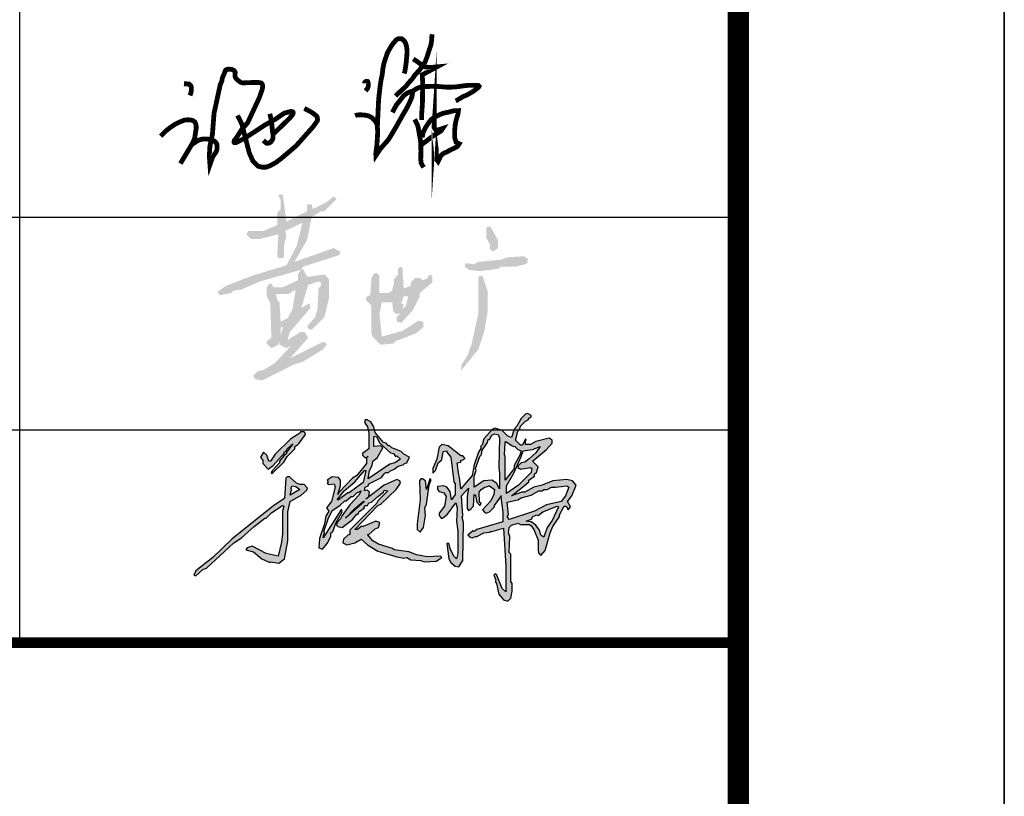
# Model space of a CAD drawing. Extents: x -6996706 to 419431, y -2578779 to 4918159.
# Drawn here: x -205020 to -201320, y 178495 to 181414 of the extents above; entities that cross this region are included whole.
import ezdxf
from ezdxf.enums import TextEntityAlignment as Align

# ---------------------------------------------------------------- set-up
doc = ezdxf.new("R2010")
doc.units = 0
doc.header["$LTSCALE"] = 1000
doc.header["$MEASUREMENT"] = 0
doc.layers.add('D_T_Unprt（不打印层）', color=140, linetype='Continuous', plot=False)
for name, color, linetype in [('DQ_电子签名', 4, 'Continuous'), ('F_SYMB_FIGU(图框)', 7, 'Continuous'), ('F_TEXT_FIGU(图框文字)', 2, 'Continuous'), ('图框', 7, 'Continuous'), ('电签', 51, 'Continuous')]:
    doc.layers.add(name, color=color, linetype=linetype)
doc.styles.add('宋体', font='SimSun.ttf', dxfattribs={"width": 0.8})

# ---------------------------------------------------------------- blocks, each defined once
blk = doc.blocks.new('A1-INFO-信息栏')
at = {"layer": 'F_SYMB_FIGU(图框)'}
for p, q in [((-8000, 15700), (0, 15700)), ((-8000, 14900), (0, 14900))]:
    blk.add_line(p, q, dxfattribs=at)
at = {"layer": 'F_SYMB_FIGU(图框)', "const_width": 40}
blk.add_lwpolyline([(-8000, 14100), (0, 14100)], dxfattribs=at)
blk = doc.blocks.new('CAPOL_FRAM_A1')
at = {"layer": 'F_SYMB_FIGU(图框)'}
blk.add_lwpolyline([(0, 0), (841, 0), (841, 594), (0, 594)], close=True, dxfattribs=at)
at = {"layer": 'F_SYMB_FIGU(图框)', "const_width": 0.8}
blk.add_lwpolyline([(25, 584), (25, 10), (831, 10), (831, 584)], close=True, dxfattribs=at)
at = {"xscale": 0.01, "yscale": 0.01, "zscale": 0.01}
blk.add_blockref('A1-INFO-信息栏', (831, 10), dxfattribs=at)
at = {"layer": 'F_TEXT_FIGU(图框文字)', "style": '宋体', "width": 0.8}
for tag, p in [('电气', (7.5, 546.5)), ('弱电', (12.5, 546.5)), ('总图', (17.5, 546.5)), ('给排水', (17.5, 446.5)), ('建筑', (7.5, 446.5)), ('结构', (12.5, 446.5)), ('暖通', (22.5, 446.5))]:
    blk.add_attdef(tag, text='', height=2.4, rotation=90, dxfattribs=at).set_placement(p, align=Align.MIDDLE_CENTER)
for tag, height, p in [('审定', 2.4, (791, 203)), ('审核', 2.4, (791, 195)), ('项目负责', 2.4, (791, 187)), ('专业负责', 2.4, (791, 179)), ('校对', 2.4, (791, 171)), ('设计', 2.4, (791, 163)), ('绘图', 2.4, (791, 155)), ('建设单位', 3.5, (791, 142)), ('工程名称', 3.5, (791, 128)), ('子项名称', 3.5, (791, 114)), ('人防图号', 3, (814.5, 69.5)), ('子项号', 3, (765.5, 69.5)), ('图号', 3, (789, 69.5)), ('图别', 3, (765.5, 59)), ('版号', 3, (789, 59)), ('日期', 3, (814.5, 59)), ('工程编号', 3, (789, 53.5)), ('比例', 3, (822, 53.5))]:
    blk.add_attdef(tag, text='', height=height, dxfattribs=at).set_placement(p, align=Align.MIDDLE_CENTER)
for tag, height, flags, p in [('图纸名称', 3.5, 8, (791, 91)), ('图幅', 3, 1, (840.9999996620045, 1.30605258163996e-07))]:
    blk.add_attdef(tag, text='', height=height, dxfattribs=dict(at, flags=flags)).set_placement(p, align=Align.MIDDLE_CENTER)
blk = doc.blocks.new('于凌鹏')
at = {"linetype": 'Continuous'}
h = blk.add_hatch(color=256, dxfattribs=at)
h.dxf.hatch_style = 1
h.set_gradient(color1=(0, 255, 255), color2=(0, 245, 245), one_color=1, tint=0.4799999892711639)
h.paths.add_polyline_path([(420, -73.5), (422, -74.5), (413, -93.5), (406, -103.5), (401, -117.5), (397, -114.5), (395, -107.5), (390, -100.5), (383, -95.5), (376, -94.5), (382, -92.5), (382.9391655327652, -91.96340042283134), (384, -91.5), (385, -88.5), (391, -85.5), (393, -86.5), (400, -81.5)], flags=16)
h.paths.add_polyline_path([(144, -66.5), (146, -66.5), (119, -90.5), (132, -76.5), (135, -74.5)], flags=16)
h.paths.add_polyline_path([(421.9144302482384, -45.86429653514062), (426, -45.5), (434, -44.5), (437, -46.5), (432, -58.5), (426, -66.5), (405, -71.5), (388, -80.5), (352, -92.5), (349, -87.5), (351, -85.5), (349, -67.5), (364, -64.5), (369, -61.5), (383, -57.5), (394, -51.5), (399, -51.5), (401, -49.5), (406, -49.5), (412, -46.5), (418, -46.5)], flags=16)
h.paths.add_polyline_path([(43, -44.5), (48, -45.5), (54, -49.5), (40, -57.5), (42, -49.5), (41, -47.5)], flags=16)
h.paths.add_polyline_path([(230, -35.5), (229, -34.5), (226, -34.5), (224, -37.5), (225, -64.5), (221, -98.5), (221, -106.5), (225, -110.5), (230, -103.5), (233, -86.5), (232, -75.5), (234, -70.5), (238, -43.5), (241, -35.5), (239, -34.5), (234, -49.5), (233, -37.5)], flags=17)
h.paths.add_polyline_path([(146, -22.5), (148, -22.5), (144, -39.5), (124, -54.5), (122, -54.5), (109, -64.5), (107, -64.5), (117, -51.5), (132, -38.5)], flags=16)
h.paths.add_polyline_path([(161, 26.5), (163, 25.5), (168, 16.5), (183, 2.5), (187, 1.5), (190, -2.5), (192, -1.5), (197, -6.5), (189, -11.5), (182, -13.5), (151, -34.5), (153, -22.5), (157, -15.5), (158, -9.5), (164, -4.5), (172, 9.5), (169, 12.5), (159, 11.5), (159, 25.5)], flags=16)
h.paths.add_polyline_path([(331, 29.5), (336, 28.5), (338, 23.5), (337, -17.5), (338, -27.5), (338, -30.5), (338, -48.5), (334, -40.5), (327, -36.5), (316, -37.5), (302, -46.5), (302, -30.5), (305, -22.5), (304, -19.5), (310, -2.5), (312, -0.5), (312.5217938304615, 1.290055667051433), (313, 2.5), (313, 5.5), (321, 17.5), (322, 21.5), (324, 21.5), (327, 27.5)], flags=16)
h.paths.add_polyline_path([(61, 31.5), (60, 32.5), (55, 32.5), (54, 30.5), (41, 22.5), (19, 0.5), (12, -9.5), (10, -9.5), (7, -0.5), (2, 3.5), (-2, -3.5), (1, -8.5), (1, -12.5), (9, -20.5), (16, -15.5), (32, 2.5), (31, 3.5), (34, 4.5), (36, 8.5), (44, 15.5), (35, 3.5), (35, 1.5), (31, -1.5), (25, -9.5), (25, -11.5), (15, -22.5), (13, -25.5), (14, -27.5), (31, -10.5), (36, -2.5), (47, 8.5), (47, 11.5), (51, 14.5), (52.01578071505378, 15.53710873361536), (53, 16.5), (62, 28.5)])
h.paths.add_polyline_path([(151, 48.5), (150, 49.5), (147, 49.5), (146, 46.5), (147, 45.5), (147, 44.5), (150, 39.5), (152, 30.5), (152, 8.5), (143, 1.5), (143, -0.5), (147, -4.5), (151, -2.5), (149, -4.5), (149, -12.5), (135, -29.5), (129, -33.5), (110, -53.5), (108, -56.5), (112, -44.5), (112, -36.5), (109, -32.5), (100, -31.5), (93, -36.5), (94, -38.5), (93, -40.5), (95, -42.5), (103, -41.5), (104, -46.5), (99, -66.5), (92, -75.5), (95, -80.5), (91, -87.5), (89, -98.5), (82, -119.5), (81, -132.5), (86, -134.5), (93, -126.5), (98, -116.5), (98, -111.5), (101, -109.5), (105, -97.5), (114, -81.5), (113, -77.5), (87, -118.5), (89, -110.5), (88, -109.5), (94, -91.5), (100, -79.5), (111, -72.5), (118, -65.5), (120, -65.5), (127, -59.5), (130, -59.5), (134, -55.5), (135, -54.5), (141, -51.5), (138, -57.5), (125, -71.5), (114, -86.5), (112, -91.5), (107, -96.5), (106, -100.5), (108, -102.5), (114, -103.5), (129, -92.5), (135, -84.5), (137, -84.5), (138, -81.5), (146, -75.5), (145, -74.5), (147, -72.5), (150, -72.5), (152, -68.5), (156, -67.5), (165, -59.5), (173.0882451476884, -53.5841244157167), (174, -50.5), (179, -51.5), (165, -65.5), (163, -69.5), (125, -107.5), (125, -113.5), (122, -114.5), (116, -120.5), (115, -125.5), (121, -128.5), (132, -125.5), (141, -120.5), (150, -128.5), (165, -137.5), (192, -145.5), (202, -147.5), (206, -146.5), (212, -149.5), (226, -150.5), (231, -152.5), (248, -151.5), (256, -146.5), (254, -144.5), (235, -145.5), (220, -142.5), (209, -138.5), (188, -135.5), (186, -133.5), (166, -127.5), (158, -122.5), (150, -113.5), (152, -113.5), (161, -105.5), (166, -103.5), (168, -96.5), (162, -94.5), (144, -102.5), (141, -102.5), (136, -106.5), (132, -106.5), (165, -72.5), (169, -70.5), (191, -49.5), (197, -40.5), (196, -37.5), (192, -35.5), (174, -43.5), (148, -63.5), (152, -59.5), (153, -53.5), (150, -50.5), (146, -51.5), (147, -46.5), (151, -44.5), (152, -41.5), (170, -32.5), (174, -27.5), (176, -25.5), (180, -25.5), (182, -23.5), (188, -20.5), (194, -16.5), (201, -14.5), (203, -12.5), (206, -11.5), (210, -3.5), (202, 0.5), (198, 4.5), (185, 9.5), (182, 12.5), (180, 12.5), (177, 16.5), (173, 17.5), (161, 31.5), (159, 39.5), (155, 46.5)])
h.paths.add_polyline_path([(380, 57.5), (378, 58.5), (375, 57.5), (369, 51.5), (363, 40.5), (359, 36.5), (355, 24.5), (350, 26.5), (342, 34.5), (332, 37.5), (328, 36.5), (316, 22.5), (314, 15.5), (314, 14.5), (311, 11.5), (312, 9.5), (308, 3.5), (302, -14.5), (299, -29.5), (283, -48.5), (281, -32.5), (280, -28.5), (278, -11.5), (283, -10.5), (283, -8.5), (286, -7.5), (289, -5.5), (286, -1.5), (283, -1.5), (265, 12.5), (256, 14.5), (252, 10.5), (249, -6.5), (243, -19.5), (243, -26.5), (247, -22.5), (251, -11.5), (256, -7.5), (258, 4.5), (263, 5.5), (263, 3.5), (269, -3.5), (273, -38.5), (275, -41.5), (275, -56.5), (270, -64.5), (268, -52.5), (263, -46.5), (259, -44.5), (250, -45.5), (250, -49.5), (252, -52.5), (259, -54.5), (262, -59.5), (260, -73.5), (252, -83.5), (252, -86.5), (255, -90.5), (257, -90.5), (264, -84.5), (276, -68.5), (278, -75.5), (277, -94.5), (279, -109.5), (279, -140.5), (277, -148.5), (273, -144.5), (268, -133.5), (266, -126.5), (263, -126.5), (266, -148.5), (269, -153.5), (275, -158.5), (280, -159.5), (286, -150.5), (287, -96.5), (285, -89.5), (286, -86.5), (284, -58.5), (294, -47.5), (292, -59.5), (292, -76.5), (294, -79.5), (298, -77.5), (298, -76.5), (301, -73.5), (302, -56.5), (304, -57.5), (305, -63.5), (306, -67.5), (310, -72.5), (312, -69.5), (309.5517941581102, -67.55784108873115), (309, -53.5), (312, -49.5), (317, -46.5), (318.9454155193598, -45.8766226814115), (321, -45.5), (323.151881231835, -44.37262255439725), (324, -44.5), (331, -49.5), (330, -56.5), (326, -65.5), (314, -78.5), (317, -82.5), (318.0200781931821, -83.03794544447771), (319, -83.5), (324, -81.5), (331, -74.5), (331, -72.5), (341, -58.5), (340, -60.5), (343, -82.5), (343, -95.5), (306, -106.5), (302, -109.5), (300, -108.5), (293, -114.5), (295.4394452089346, -116.2347344532387), (296, -117.5), (299, -118.5), (304, -116.5), (304.927399162834, -116.4600088370577), (306, -116.5), (316, -111.5), (324, -110.5), (325.9455831588205, -109.5110636377455), (327, -109.5), (344, -104.5), (347, -158.5), (347, -195.5), (342, -190.5), (334, -170.5), (332, -169.5), (330, -171.5), (333, -178.5), (332, -180.5), (334, -183.5), (337, -198.5), (344, -206.5), (350, -208.5), (354, -204.5), (356, -194.5), (356, -183.5), (354, -180.5), (354, -141.5), (352, -139.5), (353, -116.5), (351, -111.5), (352, -103.5), (355, -100.5), (364, -97.5), (368, -99.5), (381, -99.5), (383, -101.5), (387, -106.5), (393, -121.5), (393, -135.5), (393.4435145842783, -139.9510015215136), (397, -143.5), (403, -136.5), (410, -111.5), (414, -102.5), (418, -96.5), (424, -87.5), (423, -86.5), (430, -73.5), (433, -73.5), (436, -78.5), (439, -74.5), (435, -66.5), (441, -58.5), (447, -43.5), (442, -37.5), (434, -35.5), (414, -37.5), (399, -43.5), (387, -46.5), (374, -53.5), (370, -53.5), (355, -58.5), (371, -46.5), (380, -38.5), (380, -36.5), (388, -30.5), (388, -27.5), (391, -25.5), (393, -17.5), (385, -9.5), (405, 7.5), (413, 16.5), (413, 20.5), (409, 23.5), (390, 18.5), (382, 14.5), (375, 14.5), (375, 18.5), (376, 21.5), (375, 22.5), (371, 13.5), (368, 13.5), (361, 20.5), (364, 33.5), (367, 36.5), (368, 40.5), (375, 47.5), (379, 49.5), (381, 52.5), (383, 53.5), (383, 55.5)])
h.paths.add_polyline_path([(40, -32.5), (39, -31.5), (36, -31.5), (34, -33.5), (32, -62.5), (17, -72.5), (-43, -120.5), (-70, -146.5), (-94, -165.5), (-97, -171.5), (-94, -172.5), (-84, -163.5), (-79, -161.5), (-40, -125.5), (-29, -118.5), (-11, -102.5), (4, -90.5), (6, -90.5), (14, -82.5), (29, -72.5), (31, -73.5), (29, -80.5), (29, -112.5), (28, -124.5), (23, -144.5), (6, -140.5), (-14, -130.5), (-21, -132.5), (-23, -135.5), (-12, -138.5), (0, -148.5), (11, -153.5), (12, -152.5), (24, -154.5), (32, -148.5), (37, -122.5), (37, -81.5), (40, -66.5), (56, -57.5), (64, -50.5), (65, -47.5), (60, -42.5), (54, -42.5), (49, -40.5)])
h.paths.add_polyline_path([(345.3843245796247, -0.2097237282995366), (346, 17.5), (347, 18.5), (356, 12.5), (357.3620696595051, 12.28319225290704), (360, 11.5), (362, 9.5), (364, 7.5), (369, 5.5), (367, -0.5), (359, -15.5), (359, -19.5), (346, -36.5), (346, -2.5)], flags=16)
h.paths.add_polyline_path([(359, -25.5), (369, -2.5), (372, 5.5), (385, 7.5), (396, 11.5), (390, 2.5), (380, -6.5), (374, -10.5), (369, -11.5), (364, -16.5), (364, -18.5), (366, -19.5), (366.874641693779, -19.87748007724679), (368, -20.5), (382, -18.5), (384, -19.5), (383, -25.5), (365, -43.5), (348, -55.5), (348, -44.5), (357, -28.5)], flags=16)
at = {"color": 4, "linetype": 'Continuous'}
for p, q in [((345.3843245796247, -0.2097237282995366), (346, 17.5)), ((346, 17.5), (347, 18.5)), ((347, 18.5), (356, 12.5)), ((356, 12.5), (357.3620696595051, 12.28319225290704)), ((357.3620696595051, 12.28319225290704), (357.3620696595051, 12.28319225290704)), ((357.3620696595051, 12.28319225290704), (357.3620696595051, 12.28319225290704)), ((357.3620696595051, 12.28319225290704), (357.3620696595051, 12.28319225290704)), ((357.3620696595051, 12.28319225290704), (357.3620696595051, 12.28319225290704)), ((357.3620696595051, 12.28319225290704), (360, 11.5)), ((360, 11.5), (360, 11.5)), ((360, 11.5), (362, 9.5)), ((362, 9.5), (362, 9.5)), ((362, 9.5), (364, 7.5)), ((364, 7.5), (369, 5.5)), ((369, 5.5), (367, -0.5)), ((369, -2.5), (372, 5.5)), ((372, 5.5), (385, 7.5)), ((390, 2.5), (380, -6.5)), ((385, 7.5), (396, 11.5)), ((396, 11.5), (390, 2.5)), ((346, -2.5), (345.3843245796247, -0.2097237282995366)), ((346, -36.5), (346, -2.5)), ((367, -0.5), (359, -15.5)), ((359, -25.5), (369, -2.5)), ((369, -11.5), (364, -16.5)), ((374, -10.5), (369, -11.5)), ((380, -6.5), (374, -10.5)), ((359, -19.5), (346, -36.5)), ((357, -28.5), (359, -25.5)), ((359, -15.5), (359, -19.5)), ((359, -25.5), (359, -25.5)), ((364, -16.5), (364, -18.5)), ((364, -18.5), (366, -19.5)), ((383, -25.5), (365, -43.5)), ((366, -19.5), (366.874641693779, -19.87748007724679)), ((366.874641693779, -19.87748007724679), (366.874641693779, -19.87748007724679)), ((366.874641693779, -19.87748007724679), (368, -20.5)), ((368, -20.5), (382, -18.5)), ((382, -18.5), (384, -19.5)), ((384, -19.5), (383, -25.5)), ((348, -44.5), (357, -28.5)), ((365, -43.5), (348, -55.5)), ((348, -55.5), (348, -44.5))]:
    blk.add_line(p, q, dxfattribs=at)
for points in [[(380, 57.5), (378, 58.5), (375, 57.5), (369, 51.5), (363, 40.5), (359, 36.5), (355, 24.5), (350, 26.5), (342, 34.5), (332, 37.5), (328, 36.5), (316, 22.5), (314, 15.5), (314, 15.5), (314, 14.5), (311, 11.5), (312, 9.5), (308, 3.5), (302, -14.5), (299, -29.5), (283, -48.5), (281, -32.5), (280, -28.5), (280, -28.5), (278, -11.5), (283, -10.5), (283, -8.5), (283, -8.5), (286, -7.5), (289, -5.5), (286, -1.5), (283, -1.5), (265, 12.5), (256, 14.5), (252, 10.5), (249, -6.5), (243, -19.5), (243, -26.5), (247, -22.5), (251, -11.5), (256, -7.5), (258, 4.5), (263, 5.5), (263, 3.5), (269, -3.5), (273, -38.5), (275, -41.5), (275, -56.5), (270, -64.5), (268, -52.5), (263, -46.5), (259, -44.5), (250, -45.5), (250, -49.5), (252, -52.5), (259, -54.5), (262, -59.5), (260, -73.5), (252, -83.5), (252, -86.5), (255, -90.5), (257, -90.5), (264, -84.5), (276, -68.5), (278, -75.5), (277, -94.5), (279, -109.5), (279, -140.5), (277, -148.5), (273, -144.5), (268, -133.5), (266, -126.5), (263, -126.5), (266, -148.5), (269, -153.5), (275, -158.5), (280, -159.5), (286, -150.5), (287, -96.5), (285, -89.5), (286, -86.5), (284, -58.5), (294, -47.5), (292, -59.5), (292, -76.5), (294, -79.5), (298, -77.5), (298, -77.5), (298, -76.5), (298, -76.5), (301, -73.5), (302, -56.5), (302, -56.5), (304, -57.5), (305, -63.5), (305, -63.5), (306, -67.5), (310, -72.5), (312, -69.5), (309.5517941581102, -67.55784108873115), (309, -53.5), (312, -49.5), (317, -46.5), (318.9454155193598, -45.8766226814115), (321, -45.5), (323.151881231835, -44.37262255439725), (323.151881231835, -44.37262255439725), (324, -44.5), (324, -44.5), (331, -49.5), (330, -56.5), (326, -65.5), (314, -78.5), (317, -82.5), (318.0200781931821, -83.03794544447771), (319, -83.5), (324, -81.5), (331, -74.5), (331, -72.5), (341, -58.5), (340, -60.5), (343, -82.5), (343, -95.5), (306, -106.5), (302, -109.5), (300, -108.5), (293, -114.5), (295.4394452089346, -116.2347344532387), (296, -117.5), (299, -118.5), (304, -116.5), (304, -116.5), (304.927399162834, -116.4600088370577), (304.927399162834, -116.4600088370577), (306, -116.5), (316, -111.5), (324, -110.5), (325.9455831588205, -109.5110636377455), (325.9455831588205, -109.5110636377455), (325.9455831588205, -109.5110636377455), (327, -109.5), (344, -104.5), (347, -158.5), (347, -195.5), (342, -190.5), (334, -170.5), (332, -169.5), (330, -171.5), (333, -178.5), (332, -180.5), (334, -183.5), (337, -198.5), (344, -206.5), (350, -208.5), (354, -204.5), (356, -194.5), (356, -183.5), (354, -180.5), (354, -141.5), (352, -139.5), (353, -116.5), (351, -111.5), (352, -103.5), (352, -103.5), (355, -100.5), (364, -97.5), (368, -99.5), (381, -99.5), (381, -99.5), (383, -101.5), (383, -101.5), (387, -106.5), (393, -121.5), (393, -135.5), (393.4435145842783, -139.9510015215136), (393.4435145842783, -139.9510015215136), (393.4435145842783, -139.9510015215136), (397, -143.5), (403, -136.5), (410, -111.5), (414, -102.5), (414, -102.5), (418, -96.5), (418, -96.5), (424, -87.5), (423, -86.5), (430, -73.5), (433, -73.5), (436, -78.5), (439, -74.5), (435, -66.5), (441, -58.5), (447, -43.5), (442, -37.5), (434, -35.5), (414, -37.5), (399, -43.5), (387, -46.5), (374, -53.5), (370, -53.5), (355, -58.5), (371, -46.5), (380, -38.5), (380, -36.5), (388, -30.5), (388, -27.5), (391, -25.5), (393, -17.5), (385, -9.5), (405, 7.5), (413, 16.5), (413, 20.5), (409, 23.5), (390, 18.5), (382, 14.5), (375, 14.5), (375, 18.5), (376, 21.5), (375, 22.5), (371, 13.5), (368, 13.5), (361, 20.5), (364, 33.5), (367, 36.5), (368, 40.5), (375, 47.5), (375, 47.5), (379, 49.5), (379, 49.5), (381, 52.5), (381, 52.5), (383, 53.5), (383, 55.5), (380, 57.5)], [(151, 48.5), (150, 49.5), (147, 49.5), (146, 46.5), (147, 45.5), (147, 45.5), (147, 44.5), (150, 39.5), (152, 30.5), (152, 8.5), (143, 1.5), (143, -0.5), (147, -4.5), (151, -2.5), (149, -4.5), (149, -12.5), (135, -29.5), (129, -33.5), (110, -53.5), (108, -56.5), (112, -44.5), (112, -36.5), (109, -32.5), (100, -31.5), (93, -36.5), (94, -38.5), (94, -38.5), (93, -40.5), (95, -42.5), (103, -41.5), (104, -46.5), (99, -66.5), (92, -75.5), (95, -80.5), (91, -87.5), (89, -98.5), (82, -119.5), (81, -132.5), (86, -134.5), (93, -126.5), (98, -116.5), (98, -111.5), (101, -109.5), (105, -97.5), (114, -81.5), (113, -77.5), (87, -118.5), (89, -110.5), (88, -109.5), (94, -91.5), (100, -79.5), (111, -72.5), (118, -65.5), (120, -65.5), (127, -59.5), (130, -59.5), (134, -55.5), (135, -54.5), (135, -54.5), (141, -51.5), (138, -57.5), (125, -71.5), (114, -86.5), (112, -91.5), (107, -96.5), (106, -100.5), (108, -102.5), (114, -103.5), (129, -92.5), (135, -84.5), (137, -84.5), (138, -81.5), (146, -75.5), (145, -74.5), (147, -72.5), (150, -72.5), (152, -68.5), (156, -67.5), (165, -59.5), (173.0882451476884, -53.5841244157167), (174, -50.5), (179, -51.5), (165, -65.5), (163, -69.5), (125, -107.5), (125, -113.5), (122, -114.5), (116, -120.5), (115, -125.5), (121, -128.5), (132, -125.5), (141, -120.5), (150, -128.5), (165, -137.5), (192, -145.5), (202, -147.5), (206, -146.5), (212, -149.5), (226, -150.5), (231, -152.5), (248, -151.5), (256, -146.5), (254, -144.5), (235, -145.5), (220, -142.5), (209, -138.5), (188, -135.5), (186, -133.5), (166, -127.5), (158, -122.5), (150, -113.5), (152, -113.5), (161, -105.5), (166, -103.5), (168, -96.5), (162, -94.5), (144, -102.5), (141, -102.5), (136, -106.5), (132, -106.5), (165, -72.5), (169, -70.5), (191, -49.5), (197, -40.5), (196, -37.5), (192, -35.5), (174, -43.5), (148, -63.5), (152, -59.5), (153, -53.5), (150, -50.5), (146, -51.5), (147, -46.5), (151, -44.5), (152, -41.5), (170, -32.5), (174, -27.5), (174, -27.5), (176, -25.5), (180, -25.5), (182, -23.5), (182, -23.5), (188, -20.5), (194, -16.5), (201, -14.5), (203, -12.5), (203, -12.5), (206, -11.5), (210, -3.5), (202, 0.5), (198, 4.5), (185, 9.5), (182, 12.5), (180, 12.5), (177, 16.5), (173, 17.5), (161, 31.5), (159, 39.5), (155, 46.5), (151, 48.5)], [(61, 31.5), (60, 32.5), (55, 32.5), (54, 30.5), (41, 22.5), (19, 0.5), (12, -9.5), (10, -9.5), (7, -0.5), (2, 3.5), (-2, -3.5), (1, -8.5), (1, -12.5), (9, -20.5), (16, -15.5), (32, 2.5), (31, 3.5), (34, 4.5), (36, 8.5), (44, 15.5), (35, 3.5), (35, 1.5), (31, -1.5), (25, -9.5), (25, -11.5), (15, -22.5), (13, -25.5), (14, -27.5), (31, -10.5), (36, -2.5), (47, 8.5), (47, 11.5), (51, 14.5), (52.01578071505378, 15.53710873361536), (53, 16.5), (62, 28.5), (61, 31.5)], [(331, 29.5), (331, 29.5), (336, 28.5), (338, 23.5), (337, -17.5), (338, -27.5), (338, -27.5), (338, -30.5), (338, -48.5), (334, -40.5), (327, -36.5), (316, -37.5), (302, -46.5), (302, -30.5), (305, -22.5), (304, -19.5), (310, -2.5), (312, -0.5), (312.5217938304615, 1.290055667051433), (313, 2.5), (313, 5.5), (321, 17.5), (322, 21.5), (324, 21.5), (327, 27.5), (331, 29.5), (331, 29.5)], [(161, 26.5), (163, 25.5), (168, 16.5), (183, 2.5), (187, 1.5), (190, -2.5), (192, -1.5), (197, -6.5), (189, -11.5), (182, -13.5), (151, -34.5), (153, -22.5), (157, -15.5), (158, -9.5), (164, -4.5), (172, 9.5), (169, 12.5), (159, 11.5), (159, 25.5), (161, 26.5)], [(146, -22.5), (148, -22.5), (144, -39.5), (124, -54.5), (122, -54.5), (109, -64.5), (107, -64.5), (117, -51.5), (132, -38.5), (146, -22.5)], [(40, -32.5), (39, -31.5), (36, -31.5), (34, -33.5), (32, -62.5), (17, -72.5), (-43, -120.5), (-70, -146.5), (-94, -165.5), (-97, -171.5), (-94, -172.5), (-84, -163.5), (-79, -161.5), (-40, -125.5), (-29, -118.5), (-11, -102.5), (4, -90.5), (6, -90.5), (14, -82.5), (29, -72.5), (31, -73.5), (29, -80.5), (29, -112.5), (28, -124.5), (23, -144.5), (6, -140.5), (-14, -130.5), (-21, -132.5), (-23, -135.5), (-12, -138.5), (0, -148.5), (11, -153.5), (12, -152.5), (24, -154.5), (32, -148.5), (37, -122.5), (37, -81.5), (40, -66.5), (56, -57.5), (64, -50.5), (65, -47.5), (60, -42.5), (54, -42.5), (49, -40.5), (40, -32.5)], [(230, -35.5), (229, -34.5), (226, -34.5), (224, -37.5), (225, -64.5), (221, -98.5), (221, -106.5), (225, -110.5), (230, -103.5), (233, -86.5), (232, -75.5), (234, -70.5), (238, -43.5), (241, -35.5), (239, -34.5), (234, -49.5), (233, -37.5), (230, -35.5)], [(43, -44.5), (48, -45.5), (54, -49.5), (40, -57.5), (42, -49.5), (41, -47.5), (43, -44.5)], [(421.9144302482384, -45.86429653514062), (426, -45.5), (426, -45.5), (434, -44.5), (437, -46.5), (432, -58.5), (426, -66.5), (405, -71.5), (388, -80.5), (352, -92.5), (349, -87.5), (351, -85.5), (349, -67.5), (364, -64.5), (369, -61.5), (383, -57.5), (394, -51.5), (399, -51.5), (401, -49.5), (406, -49.5), (412, -46.5), (418, -46.5), (421.9144302482384, -45.86429653514062)], [(144, -66.5), (146, -66.5), (119, -90.5), (132, -76.5), (132, -76.5), (135, -74.5), (144, -66.5)], [(420, -73.5), (422, -74.5), (413, -93.5), (406, -103.5), (401, -117.5), (397, -114.5), (395, -107.5), (390, -100.5), (383, -95.5), (376, -94.5), (382, -92.5), (382.9391655327652, -91.96340042283134), (384, -91.5), (385, -88.5), (391, -85.5), (393, -86.5), (400, -81.5), (420, -73.5)]]:
    blk.add_lwpolyline(points, dxfattribs=at)
blk = doc.blocks.new('A$C0C64165E')
at = {"layer": 'DQ_电子签名', "const_width": 15}
for points in [[(112.9859213668386, -31.88848483853553), (114.7482549983541, 5.905993822845176), (115.8750614364398, 32.83198295044713), (117.0645843737874, 53.75444408878684), (119.2060044012031, 73.25076607847586), (121.3474244286189, 91.55804170342117), (124.4407415459281, 112.7680755450856), (128.0093103581455, 128.9356539316941), (130.156305185519, 148.4896207328425), (133.2489254528772, 163.4681527544749), (136.8174942650946, 175.8314992628298), (140.862011622521, 187.0061250831932), (143.0034316497621, 194.3765190253034), (147.0479490070137, 202.6978895176435), (152.2701428519212, 211.6826638570055), (156.9460063025471, 219.5269176898287), (160.9542874602483, 225.3682585825445), (164.6280806213617, 229.7079032857437), (171.3087815007892, 237.8859759418992), (177.1539592391345, 241.3909107482764), (180.3267172555787, 242.2252949681128), (184.6687895597423, 241.8914761447818), (188.5098267190622, 241.5576573214494), (192.0170727320944, 239.7218166317325), (196.6929361827205, 235.549244178575), (199.6991470509091, 231.2099251522445), (201.8698347780153, 226.0358962292084), (203.7074282086105, 220.1945553363762), (204.8760456462039, 213.3514322966803), (205.7129624873631, 205.3059101393446), (205.5457184891565, 197.1278374831891), (205.0446833444876, 187.2806707106065), (203.8760659067192, 175.7647354981159), (202.3729604727122, 160.4097209790493), (200.7026110403239, 150.0619888098445), (199.0329584578866, 139.8813288907982), (196.6943298826227, 132.7043870277703)], [(284.0730473095899, 255.9574614905287), (282.5601859755695, 235.1701562660751), (280.6689350956002, 222.3195971141104), (275.7526583973665, 208.3356823475333), (268.5674381233401, 185.280688862782), (262.8943823332082, 170.1624414505204), (251.5489676030701, 152.7768314549471), (243.6069682369705, 142.5720714451745), (230.7486921728122, 128.5881566784806), (222.0506105647654, 116.1157084084116), (211.4612780765744, 104.3991562251463), (202.0071142265805, 92.68292971875007), (189.9049204043694, 81.34416274039586), (180.0723670082515, 72.65152058098465), (169.8614240660097, 62.44676057121205)], [(225.1460182321024, 178.4600375292357), (235.6698468208778, 171.6989850684772), (248.8242841318714, 161.9332375209783), (257.8443104366887, 154.4208484501578), (270.6231456017121, 152.5429954401911), (286.408191634924, 152.5429954401911), (299.1870267999474, 153.6698375169649), (253.3809862337074, 128.9936244200217), (254.5300918716238, 108.8703743962105), (254.763536619197, 97.20234807115048), (254.763536619197, 81.56660006358288), (254.0632023766519, 68.26497840404045), (254.2555329744936, 45.78154788026586), (253.1349981863167, 27.11733037210115), (251.6409518021973, 5.840207088855095), (251.6409518021973, -12.82401041930962)], [(252.1489554467259, -89.51538405113388), (260.0149981636204, -82.96439319150522), (269.4538313139926, -76.4137280087457), (278.1066176726016, -69.33872301573865), (289.905681747943, -60.95351985073648), (300.9180021815699, -53.87851485761394), (312.7170662569114, -46.54133995948405), (317.6988468543858, -38.94232083298311), (300.1312585398554, -44.70712765411008), (295.1494779425556, -43.39692948223137), (290.6924253896576, -36.05975458398461), (290.6924253896576, -29.24691949610087), (289.905681747943, -41.3005472717341), (292.5272314202738, -50.99594860873231), (292.5272314202738, -66.19398686150043), (294.6254467481048, -84.5367612686241), (296.9849808231228, -102.0933516371301), (297.5097088675246, -114.6709935461408), (298.0337400621501, -135.896008525277), (303.0155206594499, -142.4469993849057), (311.9303226151967, -124.1042249778989), (319.2716372876893, -117.553559795138), (330.2846545714418, -112.574611335644), (345.7540275579665, -104.4515780757642), (353.620070274861, -101.0449976933892), (360.6993693500407, -96.85255894938018), (363.5836314696351, -95.28019087226176), (369.0901401115115, -86.89498770725913), (359.650610111188, -82.44037905812684), (354.9308451110263, -67.50418503349601), (354.9308451110263, -46.27917005435984), (356.7663479915935, -26.36435324710328), (360.1753381555899, -10.38013095571705), (365.4191343502023, 5.604091335786507), (366.7299091863676, 16.87186074978717), (353.620070274861, 16.609690844547), (344.1812371244886, 14.25146440591197), (335.0037227214779, 11.63106806203723), (320.8451245711184, 9.01067171816203), (310.8815633763442, 5.341921430546336), (292.003200225823, -3.829140095971525), (281.5149109866469, -11.16631499421737), (273.3868526724399, -21.90974459797098), (263.9480195222421, -35.53574045060623), (256.0819768051732, -51.51996274210978), (253.4597302828913, -66.98017090011854)], [(-469.2026908100818, -90.77371934964367), (-456.6203673429554, -81.7080143004423), (-447.4428529399447, -76.17574078647885), (-438.782401231525, -73.21924588107458), (-430.9665317140755, -72.01619540946558), (-423.4189494436725, -72.01619540946558), (-414.3090294899303, -73.05249930778564), (-406.4562269229793, -75.30846319964576), (-399.7881286149495, -77.22408362710803), (-394.0153640042993, -81.6419018895831), (-390.0551654961894, -86.9598800027743), (-388.9415992078721, -94.75169985450384), (-389.3485596037353, -105.2788799961568), (-392.5673097197434, -113.3703225965151), (-397.25083852018, -120.0483274474977), (-402.6497693177662, -127.7463875198741), (-405.2081685860758, -135.0180661929776), (-407.4476750340548, -141.3833632275923), (-409.8391838800744, -148.1806931390888), (-411.3861948710403, -152.5777264594803), (-413.3222899003888, -125.0383489216906), (-411.5327791193852, -94.82790824933909), (-403.6597679024565, -57.94271949504036), (-401.703709973197, -32.43407623958774), (-400.3108040191003, -14.2694091607118), (-398.6110764402547, 7.89647038304247), (-393.0481362146093, 33.63729933393188), (-387.8418390491279, 57.72787003358781), (-382.3725065557519, 83.03555742104072), (-379.0619004948533, 98.35438898869279), (-373.9091511666777, 109.7580870356173), (-372.8457580779798, 118.541593050235), (-369.1036736174719, 126.7453941814606), (-362.0912721416098, 144.0577268743655), (-357.3715071414483, 146.2807973993481), (-352.3116793449153, 146.5690214565257), (-347.4204892466662, 146.0730155365309), (-342.3318583315704, 145.5569875336951), (-337.2095463044243, 143.061806911719), (-334.1963669363761, 140.4687674274905), (-332.1880452574696, 135.9522801671405), (-333.1127651977004, 129.5445871439292), (-333.1977808967931, 124.4842194592352), (-331.3114079668303, 119.6804851723132), (-326.2829384198415, 113.73948714789), (-321.0941933746801, 109.7505964668235), (-315.3198451137871, 105.3115184688941), (-309.107676651329, 103.4305105298986), (-302.470877321437, 103.7399035856365), (-290.2669829216904, 104.3088224262465), (-276.8141632408369, 104.9359634293942), (-268.5468259797781, 104.9359634293942), (-260.157448918384, 104.9359634293942), (-251.8753867559135, 103.5301676614913), (-248.0427117963554, 99.80377256253269), (-246.2824687150423, 95.66344212263311), (-246.2824687150423, 91.62635126023042), (-247.8928890479731, 82.60151866206434), (-256.8111752538246, 57.25831927231047), (-274.8554089631652, 18.40311094501521), (-293.3466158142548, -21.41457851720043), (-310.4714120869178, -40.15099040418909), (-320.2935127332457, -55.64083516015671), (-327.6514791543016, -67.2446418901668), (-335.3489568240477, -77.07526038656943), (-336.0715902664233, -79.6028388136765), (-336.0715902664233, -82.34666670300066), (-334.8430437293721, -83.64644321403466), (-330.2912195775425, -83.64644321403466), (-316.3075307752006, -76.87496909254696), (-304.3454442769291, -71.08243750047359), (-239.1453310904328, -28.28397549269675), (-206.2790980376885, -10.11380984308198), (-179.007176725718, 8.7549327587476), (-157.329567154695, 14.34582811489236), (-153.5470653947561, 13.41471785539761), (-151.2286454691205, 11.95470830914564), (-150.8202913735297, 10.08597425231665), (-151.2133147693239, 6.759836064419233), (-153.4223292460083, 2.846502424450591), (-161.4326199113275, -6.485769168124534), (-200.6638807969866, -44.96482067496936), (-210.387716194324, -54.50221393350512), (-213.9439966708305, -57.99030726880255)], [(-492.9478543091684, 100.8954415339977), (-477.0443437772919, 100.2108686885331), (-471.1023038899875, 94.07674426189624), (-469.6005921558826, 91.00951921020169), (-469.6005921558826, 88.20316135592293), (-469.6005921558826, 83.24310215667401), (-469.6005921558826, 79.87267191032879), (-470.3120759983431, 75.91569756553463), (-471.0612633564162, 71.749032100779), (-472.5120314251401, 67.85519427061081), (-473.8898377699079, 64.15718451736075)], [(43.14064660470444, 0.9384440548014936), (45.70923567761179, 2.007966997101903), (46.88691216526763, 2.11511469748848), (49.13425339153014, 2.756698191980377), (52.55927110527398, 3.184637639671109), (55.3424899758536, 3.50542938697663), (59.40930653293617, 3.50542938697663), (64.01200073433552, 3.398607363459178), (69.2564937788992, 2.970667915884405), (75.25079741550132, 2.43590644467622), (79.10368102486234, 1.58002754941117), (84.24155602062808, 0.403356906841509), (87.88050668209303, -1.094105483033218), (92.05463813809911, -3.126329344114765), (95.37303780304478, -5.372848605853505), (98.04894177470112, -7.725864214124613), (101.7952073350897, -11.68381558964029), (106.718452533183, -16.92525963112666), (110.0368521981291, -22.59464312030468), (112.2841934243913, -28.37084863288374), (113.0333071664789, -34.89578534057364), (113.6834682095795, -46.97123346850276), (113.5629131608875, -56.21980609756429), (113.2026417147133, -64.86750484455888), (112.3650280234286, -76.7843483218453), (111.7636464798705, -86.39311960316263), (111.0431035875225, -96.3620895367344), (110.0814505976157, -101.0463004009803), (108.0104124194476, -118.793411756516), (108.315632716345, -123.9853529090765), (121.985739021853, -103.3273414142891), (134.6419285881565, -88.53444522595964), (146.6556224611703, -75.4565635973122), (152.0185800045728, -66.88116512226406), (161.0288504093769, -51.65935245563696), (170.6823133574217, -35.79432790982537), (179.4779539645533, -19.71533364034258), (191.313951089396, 1.144597533042543), (204.3994002512189, 23.65538491657935), (212.5518483151099, 39.94932594068814), (217.2534952154964, 49.90982827485959), (221.119618974626, 59.92406729760114), (223.0185352045808, 72.0679075748194), (225.296537830436, 79.2783941585808), (236.1193150662001, 85.5401839303081), (243.7135862859431, 89.14542722213037), (252.4479040937148, 91.42256011255085), (260.4219585594836, 92.18138729152224), (268.9660363190923, 92.18138729152224), (292.0735820750704, 92.99883631244347), (312.3268302610958, 91.7205544768367), (324.9056694781174, 90.44227264123037), (335.1389116200152, 90.01596157811582), (344.0927371754659, 90.2289542711801), (357.9509929791092, 91.081250720541), (364.986390504753, 91.7205544768367), (384.3866942998718, 94.49043651821603), (398.2442532533895, 95.98171104700305), (409.756911981909, 96.19470374006733), (422.1218182512092, 96.19470374006733), (428.3049682358977, 95.98171104700305), (431.5028128521516, 92.99883631244347), (429.3704518746234, 89.58997619175398), (417.0055456053231, 79.78905553906225), (407.6245510043807, 73.61031337699387), (401.2288617718731, 70.20112757931975), (393.1279806075033, 65.51398562302347), (382.4682662700651, 61.25250337598891), (375.8586440900106, 57.41765786905353), (367.1180546323302, 52.30387917265807), (360.5091293020521, 48.04272260249127), (358.1635322269284, 46.97743345995013)], [(75.90026160865091, 78.64723232481629), (82.01233289414074, 86.02348845102824), (83.8575916747211, 91.20989309635524), (84.77464626496635, 96.53210500930436), (84.77464626496635, 101.5941010784591), (83.81020587508101, 104.6043326726649), (82.99413882807119, 107.1514582736418), (81.7071125974179, 108.7501996199135), (78.69532692909695, 108.7501996199135), (76.92881219787512, 108.3769738915144), (74.77415202051611, 106.9019832077902), (72.89962554041972, 104.4300955306971), (72.89962554041972, 102.1975803757086)], [(160.0281738199409, 11.04550099431071), (171.986119693727, 33.91257890732959), (183.3141131740412, 47.91440590354659), (195.5354683448675, 64.00154209567654), (208.0557721626827, 72.64109892025635), (222.6624448582878, 78.00336909189355), (228.6239965452695, 80.08867828769189)], [(-324.7338408862709, 1.660712828510441), (-311.2024077292301, -26.36704125453298), (-307.2596304707695, -41.70805166685022), (-301.5648492978655, -63.86596005037427), (-296.815892523271, -82.34374627843499), (-292.1635514386583, -100.4456090879389), (-288.2751684809339, -115.5749759101313), (-282.4197156332666, -128.6608530892995), (-277.0227354921519, -140.7221267605205), (-268.5071055302981, -149.5168761397949), (-260.8973076051918, -157.3761027476289), (-247.6378419506946, -160.4413821003395), (-235.7133448766547, -160.4413821003395), (-223.5895487047383, -156.0714494454446), (-205.7014093936889, -146.3385952648246), (-188.6090727742412, -133.626448795781), (-168.0067027419573, -116.0666016582404), (-141.5976136703978, -93.55756185308564), (-121.5163554830942, -71.01343623187859), (-106.7720423108551, -54.46080565196462), (-88.1195940236214, -33.52072642953181), (-74.91799647535686, -14.8804169632499), (-74.50058332970366, -11.2299045821419), (-75.23157897201622, -4.248043182771198), (-78.61687623627972, 1.068632222944871), (-83.6467394831709, 4.741941987071186), (-92.79263769893441, 11.42119260865775), (-99.6073917145261, 15.1824920730437), (-107.215076915629, 19.38143780257087), (-116.0509609907751, 23.30259424075484)], [(-223.8947690014611, 6.853956688777544), (-221.2272272297414, -4.752516702050343), (-218.9156464245755, -14.81020404188848), (-217.5792175182144, -28.01268663431983), (-215.5451827877553, -48.10676570865326), (-213.9439966708305, -57.99030726880255), (-213.9439966708305, -69.49480484344485), (-216.4433520302409, -75.72956343239639), (-221.4739121270832, -81.9639963444788), (-228.5176718526636, -85.38262677216017), (-234.1524008932176, -85.38262677216017), (-240.3906020271827, -80.15388412983157), (-244.2810463556091, -76.89298700238533)], [(-565.5798321919865, -63.27730713016399), (-561.1102363390964, -58.79859839030496), (-555.6581807069015, -53.33542677178093), (-549.1487227554317, -46.81269693700551), (-535.4375857603154, -35.81264840858103), (-521.3660938590765, -26.55170005734499), (-507.5231687552296, -19.3487040422624), (-498.943551645847, -16.03331319207791), (-491.4124786475443, -13.12310750433289), (-483.0511907137115, -12.20335283863824), (-473.6095701635352, -12.34762770566158), (-465.165838802641, -14.1437358136759), (-459.3464445142311, -17.96034341410268), (-456.072643248772, -23.95800921926275), (-454.4761599157355, -32.47739126742863), (-454.4329552161507, -38.12528008117761), (-455.8587103010505, -47.7206986094825), (-457.7349706429525, -60.34804494667333), (-458.9907284968067, -68.79937176022258), (-464.9818704047359, -83.68357038078875), (-473.4235112154274, -97.86386831861455), (-481.0629672856887, -110.6966535069519), (-490.8257797806291, -127.09626028908), (-498.7941743532431, -140.4815975312381), (-503.8821958758056, -149.0284739884087)], [(229.5891337851061, -10.61429264734079), (237.4565702020772, -25.82731203769845), (240.0788167243589, -32.90231703070413), (242.1763352022389, -43.38390240620356), (244.2738536799442, -57.00989825895567), (247.4201313966768, -72.9941205503419), (248.9950123801826, -88.4976437361911), (248.9950123801826, -96.35850709083024), (249.2577248272718, -109.9845029435814), (248.9950123801826, -124.9206969682123), (248.7329967828699, -136.4503106104671), (249.7817560217226, -146.4078818524727), (253.7147773803442, -154.2687452072282), (257.9098143359296, -161.0819059719793)]]:
    blk.add_lwpolyline(points, dxfattribs=at)
blk = doc.blocks.new('A$C196A63FD')
at = {"layer": '电签', "lineweight": -3}
h = blk.add_hatch(dxfattribs=at)
h.set_pattern_fill('ANSI31', color=4, scale=0.0432)
h.set_pattern_definition([(44.99999999999999, (-90067.77916908404, 6441.681435907085), (-0.04849338305377342, 0.04849338305377344), [])])
h.paths.add_polyline_path([(980.5336227610242, 1184.995671384677), (989.1736227609217, 1184.995671384677), (980.5336227610242, 1154.755671384803)], flags=16)
h.paths.add_polyline_path([(1442.773622761015, 1301.635671384749), (1460.053622761043, 1301.635671384749), (1451.413622760912, 1267.075671384635), (1438.45362276095, 1254.11567138473), (1442.773622761015, 1271.395671384642), (1434.133622760884, 1275.715671384707)], flags=16)
h.paths.add_polyline_path([(1028.053622761043, 1323.235671384726), (1036.69362276094, 1323.235671384726), (1023.733622760978, 1249.795671384665), (1006.45362276095, 1219.555671384791), (980.5336227610242, 1206.595671384654), (976.213622760959, 1280.035671384772), (967.5736227610614, 1288.675671384612), (963.2536227609962, 1310.275671384647), (1010.773622761015, 1310.275671384647)], flags=16)
h.paths.add_polyline_path([(1740.853622760857, 1375.075671384635), (1736.533622761024, 1379.395671384642), (1723.573622761061, 1375.075671384635), (1723.573622761061, 1236.835671384761), (1697.653622760903, 1120.195671384688), (1691.475427050143, 1105.814348015469), (1683.992600085214, 1082.398912265955), (1660.23273229436, 1044.115544764383), (1658.143169448478, 1021.777751356014), (1723.573622761061, 1102.915671384719), (1745.173622760922, 1167.715671384707), (1758.133622760884, 1241.155671384768), (1758.133622760884, 1323.235671384726)])
h.paths.add_polyline_path([(1066.933622760931, 1400.995671384677), (1058.293622761033, 1405.315671384684), (1045.333622760838, 1383.715671384707), (1045.333622760838, 1362.11567138473), (989.1736227609217, 1336.195671384688), (954.6136227608658, 1336.195671384688), (945.9736227609683, 1349.155671384768), (937.3336227608379, 1349.155671384768), (928.6936227609403, 1336.195671384688), (928.6936227609403, 1301.635671384749), (941.6536227609031, 1275.715671384707), (945.9736227609683, 1146.11567138473), (928.6936227609403, 1133.155671384768), (928.6936227609403, 1124.515671384695), (945.9736227609683, 1107.235671384726), (971.8936227611266, 1120.195671384688), (976.213622760959, 1137.4756713846), (976.213622760959, 1120.195671384688), (1002.133622760884, 1107.235671384726), (1019.413622760912, 1115.875671384623), (958.933622760931, 1051.075671384635), (915.7336227609776, 1025.155671384768), (894.1336227608845, 1020.835671384761), (876.8536227608565, 1003.555671384791), (885.4936227609869, 990.5956713846535), (911.4136227609124, 986.2756713846466), (1032.373622761108, 1046.755671384803), (1062.613622760866, 1055.395671384642), (1140.373622761108, 1102.915671384719), (1153.333622760838, 1120.195671384688), (1149.013622760773, 1128.835671384761), (1136.053622761043, 1128.835671384761), (1015.09362276108, 1068.355671384779), (1084.213622760959, 1146.11567138473), (1071.253622760996, 1167.715671384707), (1053.973622760968, 1167.715671384707), (1006.45362276095, 1137.4756713846), (1015.09362276108, 1167.715671384707), (1092.853622760857, 1258.435671384737), (1088.533622761024, 1275.715671384707), (1058.293622761033, 1258.435671384737), (1084.213622760959, 1344.835671384761), (1123.09362276108, 1357.795671384665), (1131.733622760978, 1353.4756713846), (1131.733622760978, 1340.515671384695), (1123.09362276108, 1331.875671384623), (1118.773622761015, 1254.11567138473), (1110.133622760884, 1223.875671384623), (1079.893622761127, 1189.315671384684), (1088.533622761024, 1176.355671384779), (1097.173622760922, 1176.355671384779), (1144.69362276094, 1223.875671384623), (1161.973622760968, 1292.995671384677), (1161.973622760968, 1366.435671384737), (1144.69362276094, 1383.715671384707), (1079.893622761127, 1375.075671384635)])
h.paths.add_polyline_path([(1438.45362276095, 1409.635671384749), (1429.813622760819, 1413.955671384814), (1421.173622760922, 1405.315671384684), (1421.173622760922, 1383.715671384707), (1403.893622761127, 1362.11567138473), (1408.213622760959, 1357.795671384665), (1399.573622761061, 1323.235671384726), (1386.613622760866, 1314.595671384654), (1352.053622761043, 1314.595671384654), (1352.053622761043, 1379.395671384642), (1343.413622760912, 1388.035671384772), (1330.45362276095, 1388.035671384772), (1321.813622760819, 1370.755671384803), (1317.493622760987, 1305.955671384814), (1304.533622761024, 1301.635671384749), (1300.213622760959, 1288.675671384612), (1321.813622760819, 1267.075671384635), (1321.813622760819, 1163.395671384642), (1326.133622760884, 1150.435671384737), (1356.373622761108, 1120.195671384688), (1403.893622761127, 1124.515671384695), (1412.533622761024, 1133.155671384768), (1490.293622761033, 1163.395671384642), (1516.213622760959, 1184.995671384677), (1516.213622760959, 1206.595671384654), (1498.933622760931, 1210.915671384719), (1438.45362276095, 1172.035671384772), (1360.69362276094, 1150.435671384737), (1352.053622761043, 1236.835671384761), (1360.69362276094, 1280.035671384772), (1399.573622761061, 1280.035671384772), (1403.893622761127, 1245.4756713846), (1412.533622761024, 1236.835671384761), (1429.813622760819, 1236.835671384761), (1416.853622760857, 1223.875671384623), (1416.853622760857, 1206.595671384654), (1434.133622760884, 1202.275671384647), (1477.333622760838, 1249.795671384665), (1503.253622760996, 1301.635671384749), (1503.253622760996, 1314.595671384654), (1550.773622761015, 1353.4756713846), (1550.773622761015, 1379.395671384642), (1537.813622760819, 1383.715671384707), (1533.493622760987, 1370.755671384803), (1516.213622760959, 1362.11567138473), (1503.253622760996, 1370.755671384803), (1485.973622760968, 1370.755671384803), (1468.69362276094, 1353.4756713846), (1468.69362276094, 1340.515671384695), (1442.773622761015, 1331.875671384623)])
h.paths.add_polyline_path([(1900.69362276094, 1448.515671384695), (1896.373622761108, 1452.835671384761), (1831.573622761061, 1448.515671384695), (1809.973622760968, 1439.875671384623), (1723.573622761061, 1431.235671384726), (1706.293622761033, 1422.595671384654), (1676.053622761043, 1426.915671384719), (1671.733622760978, 1413.955671384814), (1689.013622760773, 1400.995671384677), (1727.893622761127, 1396.675671384612), (1797.013622760773, 1405.315671384684), (1809.973622760968, 1413.955671384814), (1866.133622760884, 1413.955671384814), (1900.69362276094, 1422.595671384654), (1909.333622760838, 1431.235671384726), (1909.333622760838, 1444.195671384688)])
h.paths.add_polyline_path([(1771.09362276108, 1560.835671384761), (1766.773622761015, 1565.155671384768), (1753.813622760819, 1560.835671384761), (1753.813622760819, 1521.955671384814), (1766.773622761015, 1496.035671384772), (1766.773622761015, 1478.755671384803), (1779.733622760978, 1470.11567138473), (1797.013622760773, 1483.075671384635), (1797.013622760773, 1513.315671384684)])
h.paths.add_polyline_path([(989.1736227609217, 1681.795671384665), (984.8536227608565, 1686.11567138473), (971.8936227611266, 1681.795671384665), (980.5336227610242, 1664.515671384695), (980.5336227610242, 1629.955671384814), (967.5736227610614, 1616.995671384677), (967.5736227610614, 1569.4756713846), (915.7336227609776, 1547.875671384623), (859.5736227610614, 1547.875671384623), (850.933622760931, 1534.915671384719), (868.213622760959, 1517.635671384749), (902.7736227610148, 1517.635671384749), (971.8936227611266, 1534.915671384719), (967.5736227610614, 1452.835671384761), (976.213622760959, 1444.195671384688), (993.4936227609869, 1448.515671384695), (993.4936227609869, 1496.035671384772), (1002.133622760884, 1526.275671384647), (997.8136227608193, 1547.875671384623), (1062.613622760866, 1578.11567138473), (1041.013622760773, 1491.715671384707), (1002.133622760884, 1418.275671384647), (872.5336227610242, 1379.395671384642), (773.1736227609217, 1340.515671384695), (742.933622760931, 1318.915671384719), (751.5736227610614, 1305.955671384814), (794.7736227610148, 1314.595671384654), (803.4136227609124, 1323.235671384726), (833.6536227609031, 1327.555671384791), (902.7736227610148, 1357.795671384665), (1053.973622760968, 1400.995671384677), (1066.933622760931, 1413.955671384814), (1200.853622760857, 1457.155671384768), (1205.173622760922, 1470.11567138473), (1179.253622760996, 1483.075671384635), (1032.373622761108, 1431.235671384726), (1079.893622761127, 1513.315671384684), (1097.173622760922, 1599.715671384707), (1131.733622760978, 1621.315671384684), (1144.69362276094, 1621.315671384684), (1192.213622760959, 1668.835671384761), (1179.253622760996, 1677.4756713846), (1153.333622760838, 1655.875671384623), (1101.493622760987, 1629.955671384814), (1097.173622760922, 1647.235671384726), (1079.893622761127, 1647.235671384726), (1079.893622761127, 1621.315671384684), (1002.133622760884, 1582.435671384737)])
at = {"layer": '图框'}
blk.add_lwpolyline([(0, 5600), (2700, 5600), (2700, 0), (0, 0)], close=True, dxfattribs=at)
at = {"layer": '电签', "lineweight": -3, "xscale": 1.199999999999975, "yscale": 1.199999999999975, "zscale": 1.199999999999975}
blk.add_blockref('A$C0C64165E', (1208.59982190351, 1979.769280401524), dxfattribs=at)
at = {"layer": '电签', "linetype": 'Continuous', "xscale": 2.64, "yscale": 2.64, "zscale": 2.64}
blk.add_blockref('于凌鹏', (910.4400570061407, 707.0446804176318), dxfattribs=at)

msp = doc.modelspace()

# ---------------------------------------------------------------- linework, layer by layer
at = {"layer": 'D_T_Unprt（不打印层）'}
msp.add_lwpolyline([(-285419.647555544, 223372.0119987177), (-201319.647555544, 223372.0119987177), (-201319.6475555589, 163972.0119987251), (-285419.6475555589, 163972.0119987251)], close=True, dxfattribs=at)

# ---------------------------------------------------------------- block references
msp.add_blockref('A$C196A63FD', (-205019.647555544, 179072.0119987251), dxfattribs=at)
at = {"layer": '图框', "xscale": 100, "yscale": 100, "zscale": 100}
msp.add_blockref('CAPOL_FRAM_A1', (-285419.6475555589, 163972.0119987251), dxfattribs=at)

doc.saveas('drawing.dxf')
